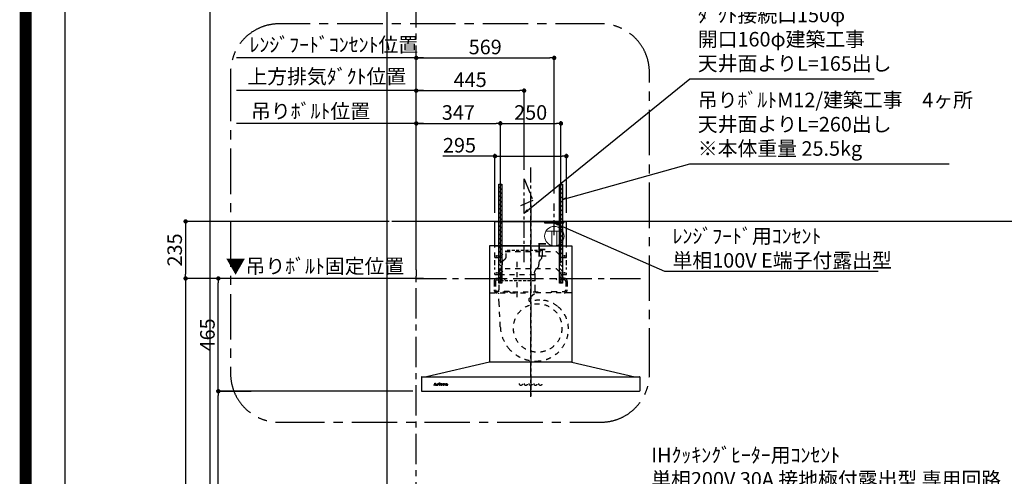
# Model space of a CAD drawing. Extents: x 27948 to 54421, y -25 to 8845.
# Drawn here: x 41897 to 45958, y 3517 to 5399 of the extents above; entities that cross this region are included whole.
import ezdxf

# ---------------------------------------------------------------- set-up
doc = ezdxf.new("R2010")
doc.units = 0
doc.header["$LTSCALE"] = 50
doc.header["$MEASUREMENT"] = 0
for name, pattern in [('CENTER', [2, 1.25, -0.25, 0.25, -0.25]), ('HIDDEN', [0.375, 0.25, -0.125]), ('STYLE_03', [0.416641, 0.208282, -0.208359])]:
    doc.linetypes.add(name, pattern=pattern)
doc.layers.get('0').update_dxf_attribs({"linetype": 'CONTINUOUS'})
doc.layers.get('DEFPOINTS').update_dxf_attribs({"color": 146, "linetype": 'CONTINUOUS'})
for name, color, linetype in [('111-壁仕上', 3, 'CONTINUOUS'), ('150-機器', 8, 'CONTINUOUS'), ('160-文字', 254, 'CONTINUOUS'), ('166-寸法B', 11, 'CONTINUOUS'), ('180-補助', 161, 'CONTINUOUS'), ('190-図面外枠', 5, 'CONTINUOUS')]:
    doc.layers.add(name, color=color, linetype=linetype)
doc.styles.add('KH001', font='txt')
doc.styles.add('ＭＳ ゴシック', font='txt', dxfattribs={"height": 10})
doc.dimstyles.new('KH1xx030', dxfattribs={"dimscale": 30, "dimtxt": 2, "dimasz": 0.6, "dimexe": 0.3, "dimexo": 1.2, "dimgap": 0.5, "dimtad": 3, "dimdec": 1, "dimdsep": 46, "dimlunit": 6, "dimtxsty": 'KH001', "dimblk": 'DOT', "dimcen": 1, "dimdle": 1, "dimclrd": 256, "dimclre": 256, "dimclrt": 256, "dimadec": 0, "dimazin": 0, "dimtfac": 1, "dimtdec": 1, "dimtix": 1, "dimtmove": 2, "dimatfit": 3, "dimldrblk": 'CLOSEDBLANK', "dimfxl": 1, "dimtolj": 1, "dimtzin": 0, "dimlwd": -1, "dimlwe": -1, "dimarcsym": 0})

# ---------------------------------------------------------------- blocks, each defined once
blk = doc.blocks.new('A$C5D946DDC')
at = {"layer": '190-図面外枠'}
blk.add_line((271, 350.7), (271, 14349.3), dxfattribs=at)
at = {"layer": 'DEFPOINTS'}
blk.add_lwpolyline([(0, 0), (20790, 0), (20790, 14700), (0, 14700)], close=True, dxfattribs=at)
blk = doc.blocks.new('_Dot')
at = {"color": 0, "linetype": 'ByBlock', "lineweight": -2}
blk.add_line((-0.5, 0), (-1, 0), dxfattribs=at)
at = {"color": 0, "linetype": 'ByBlock', "const_width": 0.5}
blk.add_lwpolyline([(-0.25, 0, 1), (0.25, 0, 1)], format="xyb", close=True, dxfattribs=at)
blk = doc.blocks.new('*D67')
at = {"layer": '166-寸法B', "transparency": 16777216}
for p, q in [((43469.7, 4332.5), (42572.3, 4332.5)), ((42581.3, 4314.5), (42581.3, 2185.5)), ((43376.8, 2167.5), (42572.3, 2167.5))]:
    blk.add_line(p, q, dxfattribs=at)
at = {"layer": 'DEFPOINTS', "color": 0, "transparency": 16777216}
for p in [(43505.7, 4332.5), (42581.3, 2167.5), (43412.8, 2167.5)]:
    blk.add_point(p, dxfattribs=at)
at = {"layer": '166-寸法B', "transparency": 16777216, "xscale": 18, "yscale": 18, "zscale": 18}
for p, rotation in [((42581.3, 4332.5), 90), ((42581.3, 2167.5), 270)]:
    blk.add_blockref('_Dot', p, dxfattribs=dict(at, rotation=rotation))
at = {"layer": '166-寸法B', "transparency": 16777216, "insert": (42532.5, 3250), "char_height": 60, "attachment_point": 5, "rotation": 90, "style": 'KH001'}
blk.add_mtext('\\A1;2,165', dxfattribs=at)
blk = doc.blocks.new('_ClosedBlank')
at = {"color": 0, "linetype": 'ByBlock', "lineweight": -2}
for p, q in [((-1, 0.17), (0, 0)), ((-1, 0.17), (-1, -0.17)), ((0, 0), (-1, -0.17))]:
    blk.add_line(p, q, dxfattribs=at)
blk = doc.blocks.new('*D164')
at = {"layer": '166-寸法B', "transparency": 16777216}
for p, q in [((43562.7, 5106.7), (42791.7, 5106.7)), ((43532.7, 4608.5), (43532.7, 5115.7))]:
    blk.add_line(p, q, dxfattribs=at)
at = {"layer": 'DEFPOINTS', "color": 0, "transparency": 16777216}
for p in [(42821.7, 5106.7), (42821.7, 4574.3), (43532.7, 4572.5)]:
    blk.add_point(p, dxfattribs=at)
at = {"layer": '166-寸法B', "transparency": 16777216, "insert": (43163.7, 5165.3), "char_height": 60, "attachment_point": 5, "style": 'KH001'}
blk.add_mtext('\\A1;上方排気ﾀﾞｸﾄ位置', dxfattribs=at)
blk = doc.blocks.new('_None')
blk = doc.blocks.new('*D165')
at = {"layer": '166-寸法B', "transparency": 16777216}
for p, q in [((43532.7, 4608.5), (43532.7, 5115.7)), ((43550.7, 5106.7), (43959.7, 5106.7)), ((43977.7, 4779.7), (43977.7, 5115.7))]:
    blk.add_line(p, q, dxfattribs=at)
at = {"layer": 'DEFPOINTS', "color": 0, "transparency": 16777216}
for p in [(43977.7, 5106.7), (43977.7, 4743.7), (43532.7, 4572.5)]:
    blk.add_point(p, dxfattribs=at)
at = {"layer": '166-寸法B', "transparency": 16777216, "xscale": 18, "yscale": 18, "zscale": 18, "rotation": 180}
blk.add_blockref('_Dot', (43532.7, 5106.7), dxfattribs=at)
at = {"layer": '166-寸法B', "transparency": 16777216, "xscale": 18, "yscale": 18, "zscale": 18}
blk.add_blockref('_Dot', (43977.7, 5106.7), dxfattribs=at)
at = {"layer": '166-寸法B', "transparency": 16777216, "insert": (43755.2, 5151.7), "char_height": 60, "attachment_point": 5, "style": 'KH001'}
blk.add_mtext('\\A1;445', dxfattribs=at)
blk = doc.blocks.new('*D166')
at = {"layer": '166-寸法B', "transparency": 16777216}
for p, q in [((43496.7, 4332.5), (42707.3, 4332.5)), ((42716.3, 3885.5), (42716.3, 4314.5)), ((43519.3, 3867.5), (42707.3, 3867.5))]:
    blk.add_line(p, q, dxfattribs=at)
at = {"layer": 'DEFPOINTS', "color": 0, "transparency": 16777216}
for p in [(42716.3, 4332.5), (43532.7, 4332.5), (43555.3, 3867.5)]:
    blk.add_point(p, dxfattribs=at)
at = {"layer": '166-寸法B', "transparency": 16777216, "xscale": 18, "yscale": 18, "zscale": 18}
for p, rotation in [((42716.3, 4332.5), 90), ((42716.3, 3867.5), 270)]:
    blk.add_blockref('_Dot', p, dxfattribs=dict(at, rotation=rotation))
at = {"layer": '166-寸法B', "transparency": 16777216, "insert": (42671.3, 4100), "char_height": 60, "attachment_point": 5, "rotation": 90, "style": 'KH001'}
blk.add_mtext('\\A1;465', dxfattribs=at)
blk = doc.blocks.new('コンセント')
at = {"layer": '160-文字', "color": 4}
for p, q in [((-40, 0), (-40, -5)), ((40, 0), (-40, 0)), ((40, -5), (40, 0)), ((-40, -5), (40, -5))]:
    blk.add_line(p, q, dxfattribs=at)
blk = doc.blocks.new('*D167')
at = {"layer": '166-寸法B', "transparency": 16777216}
for p, q in [((43532.7, 4608.5), (43532.7, 4980.7)), ((43550.7, 4971.7), (43861.7, 4971.7)), ((43879.7, 4395.2), (43879.7, 4980.7))]:
    blk.add_line(p, q, dxfattribs=at)
at = {"layer": 'DEFPOINTS', "color": 0, "transparency": 16777216}
for p in [(43879.7, 4971.7), (43532.7, 4572.5), (43879.7, 4359.2)]:
    blk.add_point(p, dxfattribs=at)
at = {"layer": '166-寸法B', "transparency": 16777216, "xscale": 18, "yscale": 18, "zscale": 18, "rotation": 180}
blk.add_blockref('_Dot', (43532.7, 4971.7), dxfattribs=at)
at = {"layer": '166-寸法B', "transparency": 16777216, "xscale": 18, "yscale": 18, "zscale": 18}
blk.add_blockref('_Dot', (43879.7, 4971.7), dxfattribs=at)
at = {"layer": '166-寸法B', "transparency": 16777216, "insert": (43706.2, 5016.7), "char_height": 60, "attachment_point": 5, "style": 'KH001'}
blk.add_mtext('\\A1;347', dxfattribs=at)
blk = doc.blocks.new('*D168')
at = {"layer": '166-寸法B', "transparency": 16777216}
for p, q in [((43879.7, 4395.2), (43879.7, 4980.7)), ((43897.7, 4971.7), (44111.7, 4971.7)), ((44129.7, 4395.2), (44129.7, 4980.7))]:
    blk.add_line(p, q, dxfattribs=at)
at = {"layer": 'DEFPOINTS', "color": 0, "transparency": 16777216}
for p in [(44129.7, 4971.7), (43879.7, 4359.2), (44129.7, 4359.2)]:
    blk.add_point(p, dxfattribs=at)
at = {"layer": '166-寸法B', "transparency": 16777216, "xscale": 18, "yscale": 18, "zscale": 18, "rotation": 180}
blk.add_blockref('_Dot', (43879.7, 4971.7), dxfattribs=at)
at = {"layer": '166-寸法B', "transparency": 16777216, "xscale": 18, "yscale": 18, "zscale": 18}
blk.add_blockref('_Dot', (44129.7, 4971.7), dxfattribs=at)
at = {"layer": '166-寸法B', "transparency": 16777216, "insert": (44004.7, 5016.7), "char_height": 60, "attachment_point": 5, "style": 'KH001'}
blk.add_mtext('\\A1;250', dxfattribs=at)
blk = doc.blocks.new('*D169')
at = {"layer": '166-寸法B', "transparency": 16777216}
for p, q in [((43562.7, 4971.7), (42791.7, 4971.7)), ((43532.7, 4473.5), (43532.7, 4980.7))]:
    blk.add_line(p, q, dxfattribs=at)
at = {"layer": 'DEFPOINTS', "color": 0, "transparency": 16777216}
for p in [(42821.7, 4971.7), (42821.7, 4574.3), (43532.7, 4437.5)]:
    blk.add_point(p, dxfattribs=at)
at = {"layer": '166-寸法B', "transparency": 16777216, "insert": (43096.7, 5022.4), "char_height": 60, "attachment_point": 5, "style": 'KH001'}
blk.add_mtext('\\A1;吊りﾎﾞﾙﾄ位置', dxfattribs=at)
blk = doc.blocks.new('*D170')
at = {"layer": '166-寸法B', "transparency": 16777216}
for p, q in [((43532.7, 4608.5), (43532.7, 5250.7)), ((43550.7, 5241.7), (44083.7, 5241.7)), ((44101.7, 4682.9), (44101.7, 5250.7))]:
    blk.add_line(p, q, dxfattribs=at)
at = {"layer": 'DEFPOINTS', "color": 0, "transparency": 16777216}
for p in [(44101.7, 5241.7), (44101.7, 4646.9), (43532.7, 4572.5)]:
    blk.add_point(p, dxfattribs=at)
at = {"layer": '166-寸法B', "transparency": 16777216, "xscale": 18, "yscale": 18, "zscale": 18, "rotation": 180}
blk.add_blockref('_Dot', (43532.7, 5241.7), dxfattribs=at)
at = {"layer": '166-寸法B', "transparency": 16777216, "xscale": 18, "yscale": 18, "zscale": 18}
blk.add_blockref('_Dot', (44101.7, 5241.7), dxfattribs=at)
at = {"layer": '166-寸法B', "transparency": 16777216, "insert": (43817.2, 5286.7), "char_height": 60, "attachment_point": 5, "style": 'KH001'}
blk.add_mtext('\\A1;569', dxfattribs=at)
blk = doc.blocks.new('*D171')
at = {"layer": '166-寸法B', "transparency": 16777216}
for p, q in [((43562.7, 5241.7), (42791.7, 5241.7)), ((43532.7, 4743.5), (43532.7, 5250.7))]:
    blk.add_line(p, q, dxfattribs=at)
at = {"layer": 'DEFPOINTS', "color": 0, "transparency": 16777216}
for p in [(42821.7, 5241.7), (43532.7, 4707.5), (42821.7, 4574.3)]:
    blk.add_point(p, dxfattribs=at)
at = {"layer": '166-寸法B', "transparency": 16777216, "insert": (43192.6, 5296), "char_height": 60, "attachment_point": 5, "style": 'KH001'}
blk.add_mtext('\\A1;ﾚﾝｼﾞﾌｰﾄﾞｺﾝｾﾝﾄ位置', dxfattribs=at)
blk = doc.blocks.new('*D172')
at = {"layer": '166-寸法B', "transparency": 16777216}
for p, q in [((43532.7, 4368.5), (43532.7, 4341.5)), ((43562.7, 4332.5), (42804.9, 4332.5))]:
    blk.add_line(p, q, dxfattribs=at)
at = {"layer": 'DEFPOINTS', "color": 0, "transparency": 16777216}
for p in [(42834.9, 4332.5), (43532.7, 4332.5), (42834.9, 3784.9)]:
    blk.add_point(p, dxfattribs=at)
at = {"layer": '166-寸法B', "transparency": 16777216, "insert": (43115, 4383.2), "char_height": 60, "attachment_point": 5, "style": 'KH001'}
blk.add_mtext('\\A1;▼吊りﾎﾞﾙﾄ固定位置', dxfattribs=at)
blk = doc.blocks.new('*D173')
at = {"layer": '166-寸法B', "transparency": 16777216}
for p, q in [((43421.5, 4567.5), (42572.3, 4567.5)), ((42581.3, 4549.5), (42581.3, 4350.5)), ((43496.7, 4332.5), (42572.3, 4332.5))]:
    blk.add_line(p, q, dxfattribs=at)
at = {"layer": 'DEFPOINTS', "color": 0, "transparency": 16777216}
for p in [(43457.5, 4567.5), (42581.3, 4332.5), (43532.7, 4332.5)]:
    blk.add_point(p, dxfattribs=at)
at = {"layer": '166-寸法B', "transparency": 16777216, "xscale": 18, "yscale": 18, "zscale": 18}
for p, rotation in [((42581.3, 4567.5), 90), ((42581.3, 4332.5), 270)]:
    blk.add_blockref('_Dot', p, dxfattribs=dict(at, rotation=rotation))
at = {"layer": '166-寸法B', "transparency": 16777216, "insert": (42536.3, 4450), "char_height": 60, "attachment_point": 5, "rotation": 90, "style": 'KH001'}
blk.add_mtext('\\A1;235', dxfattribs=at)
blk = doc.blocks.new('CBARF-951S_F H700')
at = {"layer": '150-機器', "color": 161, "linetype": 'CENTER'}
blk.add_line((320548, -24828.4), (320548, -25625.7), dxfattribs=at)
at = {"layer": '150-機器', "color": 6, "linetype": 'Continuous'}
for p, q in [((320400.5, -24897.2), (320695.5, -24897.2)), ((320400.5, -24997.2), (320400.5, -24897.2)), ((320695.5, -24997.2), (320695.5, -24897.2)), ((320378.6, -24997.8), (320378, -24997.8)), ((320378, -24997.8), (320378, -25476.6)), ((320378, -25001.8), (320378, -25476.6)), ((320548, -24997.2), (320378.6, -24997.2)), ((320379, -24997.8), (320378.6, -24997.8)), ((320548, -24997.2), (320379, -24997.2)), ((320379, -24997.2), (320379, -24997.8)), ((320548, -24997.8), (320379.8, -24997.8)), ((320400.5, -24997.2), (320695.5, -24997.2)), ((320400.5, -25001.2), (320400.5, -24997.2)), ((320548, -24997.2), (320717, -24997.2)), ((320548, -24997.2), (320717.4, -24997.2)), ((320548, -24997.8), (320716.2, -24997.8)), ((320695.5, -25001.2), (320695.5, -24997.2)), ((320717, -24997.2), (320717, -24997.8)), ((320717, -24997.8), (320717.4, -24997.8)), ((320717.4, -24997.8), (320718, -24997.8)), ((320718, -24997.8), (320718, -25476.6)), ((320718, -25001.8), (320718, -25476.6)), ((320378, -25477.2), (320118, -25537.2)), ((320718, -25477.2), (320378, -25477.2)), ((320718, -25477.2), (320978, -25537.2)), ((320098, -25537.8), (320098, -25596.6)), ((320098.6, -25537.2), (320997.4, -25537.2)), ((320998, -25537.8), (320998, -25595.6)), ((320098.6, -25597.2), (320996.4, -25597.2))]:
    blk.add_line(p, q, dxfattribs=at)
at = {"layer": '150-機器', "color": 161, "linetype": 'STYLE_03', "ltscale": 2}
for p, q in [((320400.5, -24997.2), (320695.5, -24997.2)), ((320400.5, -25046.2), (320400.5, -25001.2)), ((320695.5, -25046.2), (320695.5, -25001.2)), ((320400.5, -25046.2), (320418, -25046.2)), ((320400.5, -25076.9), (320400.5, -25054.9)), ((320418, -25046.2), (320443, -25021.2)), ((320443, -25021.2), (320653, -25021.2)), ((320653, -25021.2), (320678, -25046.2)), ((320678, -25046.2), (320695.5, -25046.2)), ((320695.5, -25076.9), (320695.5, -25054.9)), ((320400.5, -25095.1), (320400.5, -25087.5)), ((320418, -25116.2), (320443, -25091.2)), ((320443, -25091.2), (320653, -25091.2)), ((320491, -25064.1), (320491, -25223.9)), ((320653, -25091.2), (320678, -25116.2)), ((320695.5, -25095.1), (320695.5, -25087.5)), ((320400.5, -25116.2), (320400.5, -25109.2)), ((320400.5, -25116.2), (320418, -25116.2)), ((320410, -25131.6), (320443, -25131.6)), ((320410, -25137.6), (320440, -25137.6)), ((320417.2, -25116.6), (320417.2, -25179.6)), ((320564.8, -25116.6), (320417.2, -25116.6)), ((320423, -25105.4), (320423, -25144.2)), ((320423, -25123.3), (320423, -25147.8)), ((320443, -25134.6), (320440, -25137.6)), ((320443, -25131.6), (320443, -25134.6)), ((320564.8, -25116.6), (320564.8, -25179.6)), ((320653, -25131.6), (320653, -25134.6)), ((320686, -25131.6), (320653, -25131.6)), ((320653, -25134.6), (320656, -25137.6)), ((320686, -25137.6), (320656, -25137.6)), ((320673, -25105.4), (320673, -25145)), ((320673, -25123.3), (320673, -25147.8)), ((320678, -25116.2), (320695.5, -25116.2)), ((320695.5, -25116.2), (320695.5, -25109.2)), ((320397, -25144.6), (320397, -25178.6)), ((320403, -25144.6), (320403, -25178.6)), ((320693, -25144.6), (320693, -25178.6)), ((320699, -25144.6), (320699, -25178.6)), ((320380.8, -25191.6), (320548, -25191.6)), ((320403, -25191), (320403, -25188.6)), ((320579, -25188.6), (320403, -25188.6)), ((320460, -25185.6), (320410, -25185.6)), ((320418.2, -25237), (320416.1, -25193.4)), ((320460, -25185.6), (320463, -25188.6)), ((320463, -25188.6), (320463, -25191.6)), ((320563.9, -25195.9), (320542.7, -25213.5)), ((320715.2, -25191.6), (320548, -25191.6)), ((320579, -25191), (320579, -25188.6)), ((320636, -25185.6), (320633, -25188.6)), ((320633, -25188.6), (320633, -25191.6)), ((320636, -25185.6), (320686, -25185.6)), ((320422.8, -25331.9), (320418.2, -25237)), ((320148, -25572.4), (320148, -25572)), ((320148, -25572), (320149.1, -25572)), ((320151.6, -25572.4), (320148, -25572.4)), ((320149.6, -25571.7), (320153.6, -25561.9)), ((320151.3, -25568.7), (320150.2, -25571.6)), ((320150.4, -25572), (320151.6, -25572)), ((320154.8, -25568.7), (320151.3, -25568.7)), ((320153.1, -25564.2), (320151.5, -25568.3)), ((320151.5, -25568.3), (320154.7, -25568.3)), ((320151.6, -25572), (320151.6, -25572.4)), ((320154.7, -25568.3), (320153.1, -25564.2)), ((320153.6, -25561.9), (320154, -25561.9)), ((320154, -25561.9), (320157.8, -25571.6)), ((320154.6, -25572.4), (320154.6, -25572)), ((320154.6, -25572), (320155.7, -25572)), ((320159.2, -25572.4), (320154.6, -25572.4)), ((320155.9, -25571.6), (320154.8, -25568.7)), ((320158.3, -25572), (320159.2, -25572)), ((320159.2, -25572), (320159.2, -25572.4)), ((320161.6, -25572.4), (320161.6, -25572)), ((320161.6, -25572), (320162.3, -25572)), ((320165.7, -25572.4), (320161.6, -25572.4)), ((320161.7, -25566.8), (320161.7, -25566.5)), ((320162.8, -25566.8), (320161.7, -25566.8)), ((320162.8, -25571.5), (320162.8, -25566.8)), ((320164.3, -25566.3), (320164.3, -25567.8)), ((320164.3, -25569), (320164.3, -25571.5)), ((320164.8, -25572), (320165.7, -25572)), ((320165.7, -25572), (320165.7, -25572.4)), ((320169.9, -25572.4), (320169.9, -25572)), ((320169.9, -25572), (320170.6, -25572)), ((320173.6, -25572.4), (320169.9, -25572.4)), ((320170, -25566.8), (320170, -25566.5)), ((320170, -25566.5), (320170.3, -25566.5)), ((320171.2, -25566.8), (320170, -25566.8)), ((320171.2, -25571.5), (320171.2, -25566.8)), ((320172.6, -25566.3), (320172.6, -25571.5)), ((320173.1, -25572), (320173.6, -25572)), ((320173.6, -25572), (320173.6, -25572.4)), ((320177.8, -25568.5), (320180.7, -25568.5)), ((320177.8, -25569), (320177.8, -25569.4)), ((320183, -25569), (320177.8, -25569)), ((320182.5, -25570.5), (320182.9, -25570.5)), ((320185.4, -25566.8), (320185.4, -25566.5)), ((320185.4, -25566.5), (320186.4, -25566.5)), ((320186.4, -25566.8), (320185.4, -25566.8)), ((320186.4, -25566.5), (320186.4, -25564.6)), ((320186.4, -25571.3), (320186.4, -25566.8)), ((320187.8, -25564.5), (320187.8, -25566.5)), ((320187.8, -25566.5), (320189.5, -25566.5)), ((320187.8, -25567.3), (320187.8, -25571.2)), ((320189.5, -25566.8), (320188.3, -25566.8)), ((320189.5, -25566.5), (320189.5, -25566.8)), ((320189.5, -25571.5), (320189.8, -25571.7)), ((320192.2, -25566.8), (320192.2, -25566.5)), ((320192.2, -25566.5), (320193.3, -25566.5)), ((320193.3, -25566.8), (320192.2, -25566.8)), ((320193.3, -25566.5), (320193.3, -25564.6)), ((320193.3, -25571.3), (320193.3, -25566.8)), ((320194.6, -25564.5), (320194.6, -25566.5)), ((320194.6, -25566.5), (320196.3, -25566.5)), ((320194.6, -25567.3), (320194.6, -25571.2)), ((320196.3, -25566.8), (320195.2, -25566.8)), ((320196.3, -25566.5), (320196.3, -25566.8)), ((320196.3, -25571.5), (320196.6, -25571.7)), ((320203.6, -25568.9), (320203.6, -25567.5)), ((320203.6, -25570.7), (320203.6, -25569.3)), ((320205.1, -25568), (320205.1, -25571.3)), ((320206.1, -25571.4), (320206.4, -25571.4))]:
    blk.add_line(p, q, dxfattribs=at)
at = {"layer": '150-機器', "color": 150, "linetype": 'HIDDEN'}
for p, q in [((320447.2, -25041.6), (320447.2, -25016.6)), ((320594.8, -25016.6), (320447.2, -25016.6)), ((320434.7, -25057.8), (320441.2, -25053.1)), ((320426.7, -25087.8), (320421.6, -25095.4)), ((320430.2, -25076.6), (320430.2, -25074)), ((320576.8, -25088.1), (320568.2, -25096.2)), ((320415.2, -25116.6), (320415.2, -25131.6)), ((320415.2, -25137.6), (320415.2, -25141.6)), ((320418.2, -25109.1), (320418.2, -25106.6)), ((320563.8, -25109.1), (320563.8, -25106.6)), ((320566.8, -25141.6), (320566.8, -25116.6)), ((320566.8, -25141.6), (320415.2, -25141.6))]:
    blk.add_line(p, q, dxfattribs=at)
at = {"layer": '150-機器', "color": 150}
for p, q in [((320594.8, -25016.6), (320594.8, -25041.6)), ((320586.6, -25055.9), (320589.4, -25053.4)), ((320430.2, -25065.9), (320430.2, -25076.6)), ((320581.8, -25065.9), (320581.8, -25074)), ((320581.8, -25076.6), (320581.8, -25074))]:
    blk.add_line(p, q, dxfattribs=at)
at = {"layer": '150-機器', "color": 161, "linetype": 'STYLE_03', "ltscale": 2}
for centre, radius in [((320408, -25039.2), 1.81), ((320688, -25039.2), 1.81), ((320408, -25109.2), 1.81), ((320688, -25109.2), 1.81), ((320577, -25336.2), 100), ((320171.9, -25563.3), 1.15), ((320508, -25567.2), 6), ((320528, -25567.2), 6), ((320548, -25567.2), 6), ((320568, -25567.2), 6), ((320588, -25567.2), 6)]:
    blk.add_circle(centre, radius, dxfattribs=at)
at = {"layer": '150-機器', "color": 6, "linetype": 'Continuous'}
for centre, radius, start, end in [((320378.6, -24997.8), 0.6, 90, 180), ((320379.8, -24998.4), 0.6, 90, 180), ((320716.2, -24998.4), 0.6, 0, 90), ((320717.4, -24997.8), 0.6, 0, 90), ((320098.6, -25537.8), 0.6, 90, 180), ((320997.4, -25537.8), 0.6, 0, 90), ((320098.6, -25596.6), 0.6, 180, 270), ((320996.4, -25595.6), 1.6, 270, 360)]:
    blk.add_arc(centre, radius, start, end, dxfattribs=at)
at = {"layer": '150-機器', "color": 150, "linetype": 'HIDDEN'}
for centre, radius, start, end in [((320441, -25066.6), 10.8, 125.4893, 176.3632), ((320433, -25041.6), 14.2, 305.4893, 0.0003), ((320438.2, -25106.6), 20, 145.9304, 180), ((320410.2, -25076.6), 20, 325.9304, 0), ((320578, -25106.6), 14.2, 133.4288, 180), ((320426, -25116.6), 10.8, 136.2382, 180), ((320556, -25116.6), 10.8, 0, 43.7618)]:
    blk.add_arc(centre, radius, start, end, dxfattribs=at)
at = {"layer": '150-機器', "color": 150}
for centre, radius, start, end in [((320596, -25066.6), 14.2, 131.3246, 177.2349), ((320579, -25041.6), 15.8, 311.3246, 0.0003), ((320566, -25076.6), 15.8, 313.4288, 0.191)]:
    blk.add_arc(centre, radius, start, end, dxfattribs=at)
at = {"layer": '150-機器', "color": 161, "linetype": 'STYLE_03', "ltscale": 2}
for centre, radius, start, end in [((320410, -25144.6), 13, 90, 180), ((320410, -25144.6), 7, 90, 180), ((320686, -25144.6), 13, 0, 90), ((320686, -25144.6), 7, 0, 90), ((320410, -25178.6), 13, 180, 270), ((320410, -25178.6), 7, 180, 270), ((320406, -25179.6), 11.2, 306.5275, 0), ((320576, -25179.6), 11.2, 180, 233.4725), ((320686, -25178.6), 13, 270, 0), ((320686, -25178.6), 7, 270, 0), ((320547.8, -25219.6), 8, 129.6815, 285.2333), ((320585.3, -25324.8), 103.7, 90, 110.0013), ((320585.3, -25339.5), 118.4, 52.1204, 90), ((320585.3, -25339.5), 118.4, 0, 52.1204), ((320570.6, -25324.8), 148, 182.7527, 219.0731), ((320570.6, -25339.5), 133.2, 323.9194, 0), ((320570.6, -25324.8), 148, 219.0739, 270), ((320570.6, -25339.5), 133.2, 270, 323.9194), ((320564.6, -25477.8), 0.6, 90, 97.6603), ((320149.1, -25571.5), 0.527, 270, 337.4596), ((320150.4, -25571.7), 0.263, 158.2482, 270), ((320155.7, -25571.7), 0.263, 270, 20.6401), ((320158.3, -25571.5), 0.527, 201.1568, 270), ((320161.7, -25542.6), 23.9, 269.9564, 273.2528), ((320162.3, -25571.5), 0.533, 270.2728, 314.7189), ((320162.3, -25571.5), 0.533, 315.2939, 359.7243), ((320161.5, -25540.3), 26.2, 273.2979, 276.0182), ((320168.1, -25570.2), 4.52, 138.1174, 148.4118), ((320166.5, -25569), 2.17, 159.7231, 179.644), ((320164.8, -25571.5), 0.533, 180.2692, 224.7126), ((320167.2, -25569.4), 2.98, 142.2624, 158.7306), ((320164.8, -25571.5), 0.533, 225.2741, 269.7341), ((320166.9, -25569.2), 2.96, 124.3576, 137.5947), ((320167.4, -25569.5), 3.22, 136.1934, 142.7793), ((320166.5, -25568.6), 1.96, 126.7952, 136.6428), ((320166.5, -25568.5), 2.16, 90.6745, 123.7249), ((320166.1, -25568), 1.23, 114.7019, 127.2501), ((320165.9, -25567.6), 0.784, 90.3127, 115.718), ((320165.9, -25566.9), 0.0663, 41.1666, 94.1879), ((320165.9, -25566.9), 0.139, 355.2009, 30.3413), ((320165.6, -25566.9), 0.37, 341.9042, 358.3978), ((320166.6, -25567.2), 0.642, 166.3128, 179.0386), ((320166.5, -25567.2), 0.502, 179.6257, 203.3019), ((320166.6, -25567.1), 0.667, 205.4146, 231.7366), ((320166.7, -25566.9), 0.886, 232.1846, 270.2634), ((320166.5, -25568.5), 2.07, 80.0888, 90.3136), ((320166.7, -25566.7), 1.09, 269.2087, 283.3586), ((320166.6, -25567.5), 1.12, 56.1435, 79.804), ((320166.8, -25567.1), 0.727, 282.5473, 308.7779), ((320166.8, -25567.1), 0.686, 356.984, 53.1199), ((320166.9, -25567.2), 0.591, 309.8126, 0.3031), ((320170.3, -25548.4), 18.1, 269.9768, 273.6467), ((320170.6, -25571.5), 0.533, 270.2728, 314.7189), ((320170.6, -25571.5), 0.533, 315.2939, 359.7243), ((320170.4, -25549.3), 17.2, 273.5774, 277.222), ((320173.1, -25571.5), 0.533, 180.2692, 224.7126), ((320173.1, -25571.5), 0.533, 225.2741, 269.7341), ((320179.1, -25569.6), 3.05, 130.5904, 179.8079), ((320178.6, -25569.6), 2.51, 179.3013, 210.5298), ((320179.1, -25569.2), 3.16, 211.7336, 230.8502), ((320179.6, -25570.1), 3.73, 96.532, 131.4846), ((320179.4, -25568.8), 3.68, 230.7851, 253.2337), ((320181.5, -25568.8), 3.67, 170.4442, 175.8018), ((320185.1, -25569.4), 7.34, 179.7952, 187.5844), ((320181.7, -25569.8), 3.91, 188.2471, 195.3555), ((320180.3, -25568.6), 2.44, 157.528, 171.2086), ((320180.2, -25570.3), 2.31, 195.5885, 208.7975), ((320179.5, -25568.2), 1.6, 135.7407, 158.4329), ((320179.4, -25570.7), 1.42, 209.9494, 218.0191), ((320179.3, -25570.7), 1.34, 218.35, 244.1591), ((320179.5, -25568.3), 1.63, 103.7978, 133.9479), ((320179.7, -25567.8), 4.72, 254.0723, 270.1291), ((320179.6, -25570.2), 1.89, 243.4988, 258.6495), ((320179.7, -25569.2), 2.59, 89.7571, 103.057), ((320179.7, -25570.9), 4.57, 89.8569, 96.9142), ((320179.8, -25569.3), 2.87, 257.8965, 265.8071), ((320179.9, -25568.2), 3.96, 265.5496, 270.1148), ((320179.7, -25571.4), 5.05, 77.9421, 90.1885), ((320179.7, -25569.1), 2.5, 79.4227, 90.7534), ((320179.7, -25566.6), 5.94, 269.7875, 275.804), ((320179.9, -25568.4), 3.75, 269.8224, 284.5503), ((320179.9, -25568.3), 1.65, 69.1628, 79.6578), ((320179.9, -25568.3), 4.22, 275.3778, 285.6631), ((320180.1, -25567.8), 1.09, 42.6532, 70.3851), ((320180.7, -25568), 0.527, 270, 7.0952), ((320180.1, -25569.7), 3.31, 62.1473, 77.1816), ((320180.1, -25569.4), 2.75, 285.3365, 301.9315), ((320180.1, -25567.8), 1.13, 28.6807, 41.9943), ((320180.3, -25569.5), 2.93, 284.9708, 302.1668), ((320179.5, -25568.1), 1.77, 12.0416, 27.4867), ((320177.9, -25568.3), 3.42, 7.0952, 11.1535), ((320180.3, -25569.1), 2.64, 51.1354, 61.4365), ((320180.4, -25569.8), 2.26, 302.3628, 342.5979), ((320180.6, -25570), 2.38, 302.0499, 323.7453), ((320180.4, -25569), 2.5, 18.2327, 50.9411), ((320180.1, -25569.7), 2.9, 324.8779, 345.3939), ((320179.6, -25569.3), 3.43, 5.4249, 18.9468), ((320186.8, -25560.8), 3.82, 264.6561, 267.5281), ((320188.6, -25571.3), 2.16, 179.9786, 183.0719), ((320187.8, -25571.4), 1.4, 181.8555, 199.5289), ((320187.4, -25571.6), 0.922, 198.7243, 229.1963), ((320186.9, -25556.6), 8.02, 268.1025, 270.1852), ((320187.4, -25571.5), 1.03, 229.9624, 244.7001), ((320186.9, -25558), 6.64, 269.8307, 274.1535), ((320187.7, -25570.8), 1.71, 246.0048, 261.4264), ((320187.1, -25560.8), 3.77, 274.1212, 280.4033), ((320187.9, -25569.6), 2.96, 261.6753, 270.2443), ((320188.3, -25567.3), 0.534, 135.3217, 179.6965), ((320190.2, -25571.2), 2.34, 179.4595, 189.2617), ((320188.7, -25571.4), 0.844, 189.9717, 204.9102), ((320188.2, -25571.6), 0.37, 206.4994, 221.1558), ((320187.9, -25569.4), 3.11, 269.8525, 276.0864), ((320188.3, -25567.3), 0.533, 90.2667, 134.7152), ((320188.2, -25571.6), 0.388, 222.407, 246.6309), ((320188.4, -25571.3), 0.706, 245.8512, 262.6345), ((320188, -25570.4), 2.19, 275.1501, 294.6991), ((320188.5, -25570.6), 1.42, 261.5393, 270.5919), ((320188.5, -25571), 0.982, 270.259, 300.9392), ((320188, -25570.3), 2.22, 295.4349, 306.5062), ((320188.2, -25570.5), 1.64, 299.6447, 311.2128), ((320187.6, -25569.8), 2.5, 310.7949, 318.2607), ((320187.3, -25569.4), 3.38, 307.206, 318.9887), ((320193.6, -25560.8), 3.81, 264.65, 267.5342), ((320195.4, -25571.3), 2.16, 179.9795, 183.0653), ((320194.7, -25571.4), 1.4, 181.8627, 199.5231), ((320194.2, -25571.6), 0.922, 198.7277, 229.1929), ((320193.7, -25556.6), 8.02, 268.1024, 270.1854), ((320194.3, -25571.5), 1.03, 229.9608, 244.7031), ((320193.8, -25558), 6.64, 269.8307, 274.1535), ((320194.5, -25570.8), 1.71, 246.004, 261.4264), ((320194, -25560.8), 3.77, 274.1212, 280.4033), ((320194.7, -25569.6), 2.96, 261.6752, 270.2445), ((320195.2, -25567.3), 0.534, 135.317, 179.7011), ((320197, -25571.2), 2.34, 179.4592, 189.2638), ((320195.5, -25571.4), 0.844, 189.9659, 204.9102), ((320195.1, -25571.6), 0.37, 206.4977, 221.1634), ((320194.7, -25569.4), 3.12, 269.8629, 275.9103), ((320195.2, -25567.3), 0.533, 90.2667, 134.7152), ((320195.1, -25571.6), 0.388, 222.4133, 246.6223), ((320195.2, -25571.3), 0.707, 245.8543, 262.6323), ((320194.8, -25570.4), 2.2, 274.9589, 294.6831), ((320195.3, -25570.6), 1.42, 261.54, 270.5912), ((320195.3, -25571), 0.982, 270.2594, 300.9387), ((320195, -25570.5), 1.64, 299.6618, 311.3578), ((320194.8, -25570.3), 2.22, 295.4365, 306.5039), ((320194.5, -25569.8), 2.51, 310.9379, 318.2418), ((320194.1, -25569.4), 3.39, 307.2208, 318.9746), ((320200.6, -25571.2), 1.57, 133.5004, 179.8799), ((320200.2, -25571.2), 1.13, 178.7714, 210.3891), ((320200.4, -25571), 1.38, 212.0701, 235.8463), ((320201.2, -25571.7), 2.34, 121.0146, 134.2901), ((320200.8, -25570.3), 2.24, 237.3141, 258.6168), ((320200.6, -25567.8), 0.894, 141.8158, 179.9323), ((320200.3, -25567.8), 0.654, 181.7777, 226.9994), ((320200.7, -25567.8), 1.01, 180.0262, 183.7476), ((320200.9, -25568), 1.33, 124.7433, 142.4388), ((320200.4, -25567.8), 0.682, 227.5093, 247.5704), ((320201.8, -25572.6), 3.42, 115.8906, 121.6717), ((320200.5, -25567.5), 1.03, 249.2797, 270.541), ((320201.5, -25568.8), 2.28, 116.1724, 125.7922), ((320202.3, -25573.7), 4.63, 105.5065, 115.8869), ((320201.1, -25568.8), 3.79, 259.1944, 270.2243), ((320202, -25569.7), 3.28, 104.4552, 116.572), ((320200.5, -25567.4), 1.07, 269.8354, 277.4795), ((320201.6, -25570.8), 1.15, 131.5093, 179.4915), ((320201.6, -25570.8), 1.18, 179.6404, 205.2879), ((320200.5, -25567.8), 0.736, 276.1515, 310.1354), ((320201.5, -25570.9), 1.01, 206.8632, 230.9998), ((320201.1, -25567.3), 0.467, 123.0028, 142.8448), ((320200.9, -25567.2), 0.177, 145.2184, 177.8394), ((320200.7, -25567.1), 0.0447, 194.319, 224.6894), ((320201.2, -25566.8), 0.585, 221.3286, 229.5177), ((320203.4, -25564.2), 3.99, 228.8525, 232.3597), ((320202.1, -25571.4), 1.92, 114.9909, 130.2973), ((320201.6, -25570.7), 1.27, 230.3554, 256.1399), ((320201.7, -25568.3), 1.6, 110.1145, 121.9932), ((320200.5, -25568), 0.831, 36.0719, 52.3137), ((320200.6, -25567.9), 0.605, 310.7515, 0.2314), ((320202.9, -25575.9), 6.9, 98.1711, 105.9326), ((320200.7, -25567.9), 0.527, 0.869, 35.2576), ((320201.1, -25568.4), 4.15, 269.2652, 290.942), ((320202.4, -25571), 4.68, 95.0336, 104.8446), ((320202, -25569.1), 2.43, 102.1728, 110.7219), ((320202.6, -25572.5), 3.09, 106.8386, 114.938), ((320201.8, -25570.1), 1.87, 255.3752, 270.9807), ((320202.2, -25570), 3.37, 89.8061, 101.571), ((320203.1, -25574.5), 5.24, 97.1987, 106.1504), ((320202.6, -25573.1), 6.75, 89.7877, 95.4753), ((320201.9, -25568.9), 3.02, 269.7862, 282.2835), ((320203.5, -25579.4), 10.5, 91.9651, 98.4975), ((320202.2, -25570.3), 3.7, 82.9089, 90.5425), ((320203.6, -25578.9), 9.59, 89.8321, 96.7511), ((320202.1, -25570), 1.98, 282.9246, 302.9077), ((320202.6, -25574.5), 8.13, 84.9644, 90.1586), ((320201.6, -25569.5), 2.98, 290.4283, 301.9458), ((320202.4, -25568.7), 2.05, 73.528, 83.3869), ((320202.7, -25567.9), 1.17, 60.2238, 74.1049), ((320203.7, -25583.6), 14.7, 90.3785, 92.3066), ((320202.4, -25570.5), 1.31, 303.548, 322.5183), ((320202.2, -25570.4), 1.92, 300.941, 322.1046), ((320202.9, -25571), 4.68, 78.2811, 84.773), ((320203, -25567.4), 0.674, 25.0267, 61.4166), ((320202.7, -25570.8), 0.965, 323.7926, 0.7472), ((320202.8, -25567.5), 0.842, 359.5168, 23.2429), ((320205, -25571.4), 1.36, 185.3319, 200.7416), ((320204.6, -25571.6), 0.901, 199.8304, 230.3176), ((320203.3, -25569.1), 2.69, 69.7411, 78.0003), ((320204.7, -25571.5), 1.04, 231.4705, 253.0669), ((320203.7, -25568), 1.59, 58.0758, 69.4086), ((320204.9, -25570.8), 1.76, 254.2751, 270.4087), ((320203.9, -25567.6), 1.09, 23.3066, 57.1642), ((320203.5, -25567.8), 1.54, 6.9529, 23.8273), ((320204.9, -25570.4), 2.1, 269.7164, 278.9464), ((320202.7, -25567.9), 2.43, 359.6418, 7.8751), ((320207.1, -25571.4), 1.99, 179.5515, 185.5384), ((320206, -25571.5), 0.945, 185.3621, 193.0692), ((320205.5, -25571.6), 0.371, 192.3113, 213.2249), ((320205.3, -25571.7), 0.236, 217.6, 248.8823), ((320205, -25571), 1.54, 278.0148, 307.1634), ((320205.4, -25571.5), 0.371, 247.8943, 259.1656), ((320205.4, -25571.3), 0.594, 259.2209, 270.6548), ((320205.5, -25571.3), 0.624, 270.0165, 310.8719), ((320205.4, -25571.2), 0.757, 309.9005, 344.7777), ((320205.2, -25571.2), 1.22, 307.1242, 354.0811)]:
    blk.add_arc(centre, radius, start, end, dxfattribs=at)
blk = doc.blocks.new('*D174')
at = {"layer": '166-寸法B', "transparency": 16777216}
for p, q in [((43857.2, 4836.7), (43641.7, 4836.7)), ((43857.2, 4603.5), (43857.2, 4845.7)), ((43875.2, 4836.7), (44134.2, 4836.7)), ((44152.2, 4603.5), (44152.2, 4845.7))]:
    blk.add_line(p, q, dxfattribs=at)
at = {"layer": 'DEFPOINTS', "color": 0, "transparency": 16777216}
for p in [(44152.2, 4836.7), (43857.2, 4567.5), (44152.2, 4567.5)]:
    blk.add_point(p, dxfattribs=at)
at = {"layer": '166-寸法B', "transparency": 16777216, "xscale": 18, "yscale": 18, "zscale": 18, "rotation": 180}
blk.add_blockref('_Dot', (43857.2, 4836.7), dxfattribs=at)
at = {"layer": '166-寸法B', "transparency": 16777216, "xscale": 18, "yscale": 18, "zscale": 18}
blk.add_blockref('_Dot', (44152.2, 4836.7), dxfattribs=at)
at = {"layer": '166-寸法B', "transparency": 16777216, "insert": (43711.1, 4881.7), "char_height": 60, "attachment_point": 5, "style": 'KH001'}
blk.add_mtext('\\A1;295', dxfattribs=at)
blk = doc.blocks.new('*D175')
at = {"layer": '166-寸法B', "transparency": 16777216}
for p, q in [((43519.3, 3867.5), (42707.3, 3867.5)), ((42716.3, 2185.5), (42716.3, 3849.5)), ((43376.8, 2167.5), (42707.3, 2167.5))]:
    blk.add_line(p, q, dxfattribs=at)
at = {"layer": 'DEFPOINTS', "color": 0, "transparency": 16777216}
for p in [(42716.3, 3867.5), (43555.3, 3867.5), (43412.8, 2167.5)]:
    blk.add_point(p, dxfattribs=at)
at = {"layer": '166-寸法B', "transparency": 16777216, "xscale": 18, "yscale": 18, "zscale": 18}
for p, rotation in [((42716.3, 3867.5), 90), ((42716.3, 2167.5), 270)]:
    blk.add_blockref('_Dot', p, dxfattribs=dict(at, rotation=rotation))
at = {"layer": '166-寸法B', "transparency": 16777216, "insert": (42667.5, 3017.5), "char_height": 60, "attachment_point": 5, "rotation": 90, "style": 'KH001'}
blk.add_mtext('\\A1;1,700', dxfattribs=at)
blk = doc.blocks.new('ｺﾝｾﾝﾄ 展開用')
at = {"layer": '160-文字', "color": 4, "linetype": 'Continuous', "lineweight": 20}
for p, q in [((-20, 34.6), (-20, -34.6)), ((38.7, 10), (-20, 10)), ((38.7, -10), (-20, -10))]:
    blk.add_line(p, q, dxfattribs=at)
blk.add_circle((0, 0), 40, dxfattribs=at)

msp = doc.modelspace()

# ---------------------------------------------------------------- hatches: boundary and pattern name
at = {"layer": '180-補助'}
h = msp.add_hatch(dxfattribs=at)
h.set_pattern_fill('ANSI31', color=13, scale=100, angle=90, style=0)
h.set_pattern_definition([(135, (-291122.004, 7436.628), (-8.83883476, -8.83883476), [])])
h.paths.add_polyline_path([(43873.65, 4721.17), (43885.66, 4721.17), (43885.66, 4312.49), (43873.65, 4312.49)])
h = msp.add_hatch(dxfattribs=at)
h.set_pattern_fill('ANSI31', color=13, scale=100, angle=90, style=0)
h.set_pattern_definition([(135, (-290872.004, 7436.628), (-8.83883476, -8.83883476), [])])
h.paths.add_polyline_path([(44123.65, 4721.17), (44135.66, 4721.17), (44135.66, 4312.49), (44123.65, 4312.49)])

# ---------------------------------------------------------------- linework, layer by layer
at = {"layer": '111-壁仕上', "color": 253, "linetype": 'CENTER', "ltscale": 2}
for p, q in [((43532.66, 2167.49), (43532.66, 7265.67)), ((43532.66, 4332.49), (44463.17, 4332.49))]:
    msp.add_line(p, q, dxfattribs=at)
at = {"layer": '111-壁仕上', "ltscale": 2}
msp.add_line((46707.93, 4567.49), (43432.66, 4567.49), dxfattribs=at)
at = {"layer": '150-機器', "color": 161, "linetype": 'CENTER'}
msp.add_line((44004.66, 4790.26), (44004.66, 3843.92), dxfattribs=at)
at = {"layer": '150-機器', "linetype": 'CENTER'}
for points in [[(43977.66, 4400.04), (43977.66, 4743.69), (44014.02, 4653.79), (43962.84, 4632.56)], [(44101.66, 4510.78), (44101.66, 4641.86)]]:
    msp.add_lwpolyline(points, dxfattribs=at)
at = {"layer": '166-寸法B'}
msp.add_line((42716.32, 3867.49), (42851.32, 3867.49), dxfattribs=at)
for points in [[(43873.65, 4721.17), (43885.66, 4721.17), (43885.66, 4312.49), (43873.65, 4312.49)], [(44123.65, 4721.17), (44135.66, 4721.17), (44135.66, 4312.49), (44123.65, 4312.49)]]:
    msp.add_lwpolyline(points, close=True, dxfattribs=at)
at = {"layer": '180-補助', "linetype": 'CENTER', "ltscale": 3}
msp.add_lwpolyline([(42766.82, 5168.13), (42766.82, 3940.09, 0.4142136), (42966.82, 3740.09), (44294.62, 3740.09, 0.4142136), (44494.62, 3940.09), (44494.62, 5182.09, 0.4142136), (44294.62, 5382.09), (42966.82, 5382.09, 0.4142136), (42766.82, 5182.09), (42766.82, 5168.13)], format="xyb", dxfattribs=at)
at = {"layer": 'DEFPOINTS'}
for p, q in [((42682.02, 1027.33), (42682.02, 8383.56)), ((43412.84, 777.33), (43412.84, 8133.56))]:
    msp.add_line(p, q, dxfattribs=at)
at = {"layer": 'DEFPOINTS', "color": 1, "const_width": 50}
msp.add_lwpolyline([(41921.96, 0), (54395.95, 0), (54395.95, 8820), (41921.96, 8820)], close=True, dxfattribs=at)

# ---------------------------------------------------------------- block references
at = {"layer": '150-機器'}
msp.add_blockref('CBARF-951S_F H700', (-276543.31, 29464.65), dxfattribs=at)
at = {"layer": '160-文字', "rotation": 270}
msp.add_blockref('ｺﾝｾﾝﾄ 展開用', (44102.29, 4507.18), dxfattribs=at)
at = {"layer": '166-寸法B'}
msp.add_blockref('コンセント', (44101.66, 4567.49), dxfattribs=at)
at = {"layer": '190-図面外枠', "xscale": 0.6000000000349246, "yscale": 0.6000000000349246, "zscale": 0.6000000000349246}
msp.add_blockref('A$C5D946DDC', (41921.96, 0), dxfattribs=at)

# ---------------------------------------------------------------- texts
at = {"layer": '160-文字', "char_height": 60, "attachment_point": 7, "style": 'KH001'}
for s, insert in [('{上方排気時\\Pﾀﾞｸﾄ接続口150φ\\P開口160φ建築工事 \\P天井面よりL=165出し}', (44694.13, 5169.95)), ('\\P吊りﾎﾞﾙﾄM12/建築工事\u30004ヶ所\\P天井面よりL=260出し\\P※本体重量 25.5kg', (44694.13, 4819.54)), ('\\A1;ﾚﾝｼﾞﾌｰﾄﾞ用ｺﾝｾﾝﾄ\\P単相100V E端子付露出型', (44589.85, 4377.03)), ('\\A1;IHｸｯｷﾝｸﾞﾋｰﾀｰ用ｺﾝｾﾝﾄ\\P単相200V 30A 接地極付露出型 専用回路\\Pｷｬﾋﾞﾈｯﾄ設置後、背板に取付', (44502.01, 3374.34))]:
    msp.add_mtext(s, dxfattribs=dict(at, insert=insert))
at = {"layer": '160-文字', "color": 4, "lineweight": 0, "insert": (44073.62, 4478.24), "char_height": 56, "attachment_point": 3, "line_spacing_factor": 0.782827, "style": 'ＭＳ ゴシック'}
msp.add_mtext('E', dxfattribs=at)

# ---------------------------------------------------------------- dimensions: what is measured, and where the dimension line sits
at = {"layer": '166-寸法B'}
for base, p1, p2, text, override, picture, middle in [((42821.69, 5241.74), (43532.66, 4707.49), (42821.69, 4574.31), 'ﾚﾝｼﾞﾌｰﾄﾞｺﾝｾﾝﾄ位置', {"dimblk1": 'None', "dimblk2": 'None', "dimsah": 1, "dimse2": 1, "dimtolj": 1}, '*D171', (43192.57, 5296)), ((42821.69, 5106.74), (43532.66, 4572.49), (42821.69, 4574.31), '上方排気ﾀﾞｸﾄ位置', {"dimblk1": 'None', "dimblk2": 'None', "dimsah": 1, "dimse2": 1}, '*D164', (43163.71, 5165.29)), ((42821.69, 4971.74), (43532.66, 4437.49), (42821.69, 4574.31), '吊りﾎﾞﾙﾄ位置', {"dimblk1": 'None', "dimblk2": 'None', "dimsah": 1, "dimse2": 1}, '*D169', (43096.74, 5022.44)), ((42834.88, 4332.49), (43532.66, 4332.49), (42834.88, 3784.91), '▼吊りﾎﾞﾙﾄ固定位置', {"dimblk1": 'None', "dimblk2": 'None', "dimsah": 1, "dimse2": 1}, '*D172', (43114.98, 4383.2))]:
    dim = msp.add_linear_dim(base=base, p1=p1, p2=p2, text=text, dimstyle='KH1xx030', override=override, dxfattribs=at)
    dim.commit()
    dim.dimension.update_dxf_attribs({"geometry": picture, "text_midpoint": middle, "dimtype": 128})
for base, p1, p2, picture, middle in [((44101.66, 5241.74), (43532.66, 4572.49), (44101.66, 4646.86), '*D170', (43817.16, 5286.74)), ((43977.66, 5106.74), (43532.66, 4572.49), (43977.66, 4743.69), '*D165', (43755.16, 5151.74)), ((43879.66, 4971.74), (43532.66, 4572.49), (43879.66, 4359.21), '*D167', (43706.16, 5016.74)), ((44129.66, 4971.74), (43879.66, 4359.21), (44129.66, 4359.21), '*D168', (44004.66, 5016.74))]:
    dim = msp.add_linear_dim(base=base, p1=p1, p2=p2, dimstyle='KH1xx030', dxfattribs=at)
    dim.commit()
    dim.dimension.update_dxf_attribs({"geometry": picture, "text_midpoint": middle})
dim = msp.add_linear_dim(base=(44152.16, 4836.74), p1=(43857.16, 4567.49), p2=(44152.16, 4567.49), dimstyle='KH1xx030', override={"dimtmove": 0}, dxfattribs=at)
dim.commit()
dim.dimension.update_dxf_attribs({"geometry": '*D174', "text_midpoint": (43711.08, 4836.74), "dimtype": 128})
for base, p1, p2, picture, middle in [((42581.32, 4332.49), (43457.55, 4567.49), (43532.66, 4332.49), '*D173', (42536.32, 4449.99)), ((42716.32, 4332.49), (43555.26, 3867.49), (43532.66, 4332.49), '*D166', (42671.32, 4099.99)), ((42716.32, 3867.49), (43412.84, 2167.49), (43555.26, 3867.49), '*D175', (42667.51, 3017.49))]:
    dim = msp.add_linear_dim(base=base, p1=p1, p2=p2, angle=90, dimstyle='KH1xx030', dxfattribs=at)
    dim.commit()
    dim.dimension.update_dxf_attribs({"geometry": picture, "text_midpoint": middle})
dim = msp.add_linear_dim(base=(42581.32, 2167.49), p1=(43505.66, 4332.49), p2=(43412.84, 2167.49), angle=90, dimstyle='KH1xx030', override={"dimpost": ''}, dxfattribs=at)
dim.commit()
dim.dimension.update_dxf_attribs({"geometry": '*D67', "text_midpoint": (42532.51, 3249.99)})

# ---------------------------------------------------------------- leaders
at = {"layer": '160-文字', "annotation_type": 0, "has_hookline": 1, "hookline_direction": 0}
for points, text_width in [([(43977.66, 4601.24), (44661.13, 5154.95), (44679.13, 5154.95)], 727.61), ([(44135.66, 4658.51), (44661.13, 4804.54), (44679.13, 4804.54)], 1037.06), ([(44101.66, 4562.49), (44556.85, 4362.03), (44574.85, 4362.03)], 847.61)]:
    msp.add_leader(points, dimstyle='KH1xx030', override={"dimgap": 0.5, "dimtad": 1}, dxfattribs=dict(at, text_width=text_width))

doc.saveas('drawing.dxf')
